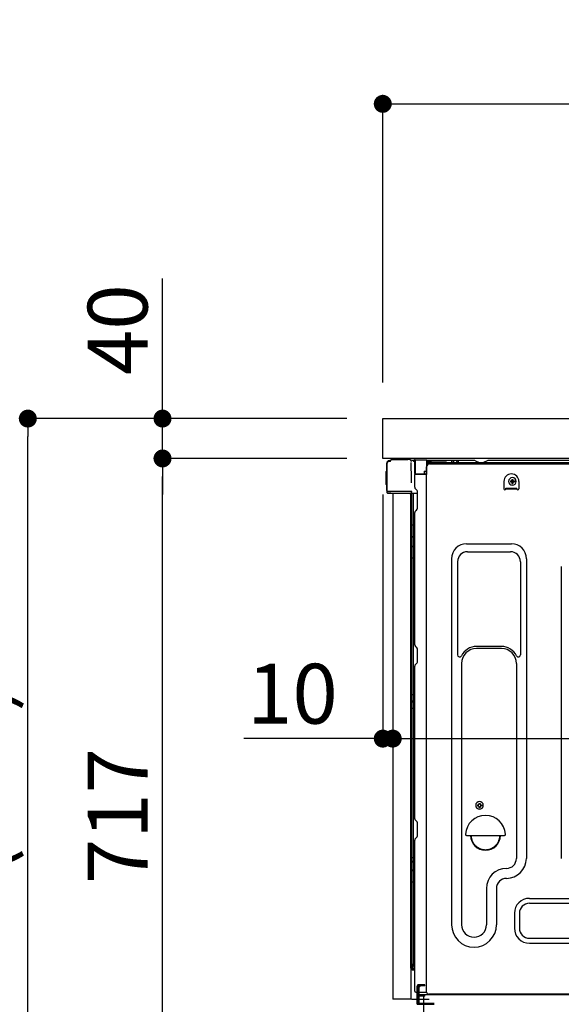
# Model space of a CAD drawing. Extents: x 163 to 26285, y 210 to 8610.
# Drawn here: x 6431 to 6974, y 2308 to 3295 of the extents above; entities that cross this region are included whole.
import ezdxf

# ---------------------------------------------------------------- set-up
doc = ezdxf.new("R2010")
doc.units = 0
doc.header["$LTSCALE"] = 50
doc.header["$MEASUREMENT"] = 0
for name, pattern in [('CENTERLINE', [30, 24, -1.5, 3, -1.5]), ('HIDDEN', [0.375, 0.25, -0.125]), ('HIDDENNEW0', [4.5, 3, -1.5]), ('PHANTOM', [2.5, 1.25, -0.25, 0.25, -0.25, 0.25, -0.25])]:
    doc.linetypes.add(name, pattern=pattern)
doc.layers.get('0').update_dxf_attribs({"linetype": 'CONTINUOUS'})
for name, color, linetype in [('121-キャビネット（中）', 253, 'HIDDEN'), ('126-甲板', 2, 'CONTINUOUS'), ('150-機器', 8, 'CONTINUOUS'), ('166-寸法B', 11, 'CONTINUOUS')]:
    doc.layers.add(name, color=color, linetype=linetype)
doc.styles.add('KH001', font='txt')
doc.dimstyles.new('KH1xx030', dxfattribs={"dimscale": 30, "dimtxt": 2, "dimasz": 0.6, "dimexe": 0.3, "dimexo": 1.2, "dimgap": 0.5, "dimtad": 3, "dimdec": 1, "dimdsep": 46, "dimlunit": 6, "dimtxsty": 'KH001', "dimblk": 'DOT', "dimcen": 1, "dimdle": 1, "dimclrd": 256, "dimclre": 256, "dimclrt": 256, "dimadec": 0, "dimazin": 0, "dimtfac": 1, "dimtdec": 1, "dimtix": 1, "dimtmove": 2, "dimatfit": 3, "dimldrblk": 'CLOSEDBLANK', "dimfxl": 1, "dimtolj": 1, "dimtzin": 0, "dimlwd": -1, "dimlwe": -1, "dimarcsym": 0})

# ---------------------------------------------------------------- blocks, each defined once
blk = doc.blocks.new('_Dot')
at = {"color": 0, "linetype": 'ByBlock', "lineweight": -2}
blk.add_line((-0.5, 0), (-1, 0), dxfattribs=at)
at = {"color": 0, "linetype": 'ByBlock', "const_width": 0.5}
blk.add_lwpolyline([(-0.25, 0, 1), (0.25, 0, 1)], format="xyb", close=True, dxfattribs=at)
blk = doc.blocks.new('*D237')
at = {"layer": '166-寸法B', "linetype": 'ByBlock', "transparency": 16777216}
for p, q in [((6795.03, 2819.11), (6795.03, 2565.31)), ((6805.03, 2819.11), (6805.03, 2565.31)), ((6795.03, 2574.31), (6655.81, 2574.31)), ((6777.03, 2574.31), (6759.03, 2574.31)), ((6795.03, 2574.31), (6805.03, 2574.31)), ((6823.03, 2574.31), (6841.03, 2574.31))]:
    blk.add_line(p, q, dxfattribs=at)
at = {"layer": '166-寸法B', "transparency": 16777216, "xscale": 18, "yscale": 18, "zscale": 18}
blk.add_blockref('_Dot', (6795.03, 2574.31), dxfattribs=at)
at = {"layer": '166-寸法B', "transparency": 16777216, "xscale": 18, "yscale": 18, "zscale": 18, "rotation": 180}
blk.add_blockref('_Dot', (6805.03, 2574.31), dxfattribs=at)
at = {"layer": '166-寸法B', "transparency": 16777216, "insert": (6704.47, 2619.31), "char_height": 60, "attachment_point": 5, "style": 'KH001'}
blk.add_mtext('\\A1;10', dxfattribs=at)
blk = doc.blocks.new('_ClosedBlank')
at = {"color": 0, "linetype": 'ByBlock', "lineweight": -2}
for p, q in [((-1, 0.167), (0, 0)), ((-1, 0.167), (-1, -0.167)), ((0, 0), (-1, -0.167))]:
    blk.add_line(p, q, dxfattribs=at)
blk = doc.blocks.new('*D238')
at = {"layer": '166-寸法B', "transparency": 16777216}
for p, q in [((6574.25, 2895.11), (6574.25, 3035.45)), ((6574.25, 2913.11), (6574.25, 2931.11)), ((6759.03, 2895.11), (6565.25, 2895.11)), ((6574.25, 2855.11), (6574.25, 2895.11)), ((6759.03, 2855.11), (6565.25, 2855.11)), ((6574.25, 2837.11), (6574.25, 2819.11))]:
    blk.add_line(p, q, dxfattribs=at)
at = {"layer": '166-寸法B', "transparency": 16777216, "xscale": 18, "yscale": 18, "zscale": 18}
for p, rotation in [((6574.25, 2895.11), 270), ((6574.25, 2855.11), 90)]:
    blk.add_blockref('_Dot', p, dxfattribs=dict(at, rotation=rotation))
at = {"layer": '166-寸法B', "transparency": 16777216, "insert": (6529.25, 2984.21), "char_height": 60, "attachment_point": 5, "rotation": 90, "style": 'KH001'}
blk.add_mtext('\\A1;40', dxfattribs=at)
blk = doc.blocks.new('*D239')
at = {"layer": '166-寸法B', "transparency": 16777216}
for p, q in [((6795.03, 2931.11), (6795.03, 3219.57)), ((7595.03, 2931.11), (7595.03, 3219.57)), ((6813.03, 3210.57), (7577.03, 3210.57))]:
    blk.add_line(p, q, dxfattribs=at)
at = {"layer": '166-寸法B', "transparency": 16777216, "xscale": 18, "yscale": 18, "zscale": 18, "rotation": 180}
blk.add_blockref('_Dot', (6795.03, 3210.57), dxfattribs=at)
at = {"layer": '166-寸法B', "transparency": 16777216, "xscale": 18, "yscale": 18, "zscale": 18}
blk.add_blockref('_Dot', (7595.03, 3210.57), dxfattribs=at)
at = {"layer": '166-寸法B', "transparency": 16777216, "insert": (7195.03, 3255.57), "char_height": 60, "attachment_point": 5, "style": 'KH001'}
blk.add_mtext('\\A1;800', dxfattribs=at)
blk = doc.blocks.new('*D240')
at = {"layer": '166-寸法B', "transparency": 16777216}
for p, q in [((7445.03, 2814.11), (7445.03, 2565.31)), ((6805.03, 2783.11), (6805.03, 2565.31)), ((6823.03, 2574.31), (7427.03, 2574.31))]:
    blk.add_line(p, q, dxfattribs=at)
at = {"layer": '166-寸法B', "transparency": 16777216, "xscale": 18, "yscale": 18, "zscale": 18, "rotation": 180}
blk.add_blockref('_Dot', (6805.03, 2574.31), dxfattribs=at)
at = {"layer": '166-寸法B', "transparency": 16777216, "xscale": 18, "yscale": 18, "zscale": 18}
blk.add_blockref('_Dot', (7445.03, 2574.31), dxfattribs=at)
at = {"layer": '166-寸法B', "transparency": 16777216, "insert": (7125.03, 2619.31), "char_height": 60, "attachment_point": 5, "style": 'KH001'}
blk.add_mtext('\\A1;640', dxfattribs=at)
blk = doc.blocks.new('*D244')
at = {"layer": '166-寸法B', "transparency": 16777216}
for p, q in [((6759.03, 2855.11), (6565.25, 2855.11)), ((6574.25, 2156.12), (6574.25, 2837.11)), ((6769.03, 2138.12), (6565.25, 2138.12))]:
    blk.add_line(p, q, dxfattribs=at)
at = {"layer": '166-寸法B', "transparency": 16777216, "xscale": 18, "yscale": 18, "zscale": 18}
for p, rotation in [((6574.25, 2855.11), 90), ((6574.25, 2138.12), 270)]:
    blk.add_blockref('_Dot', p, dxfattribs=dict(at, rotation=rotation))
at = {"layer": '166-寸法B', "transparency": 16777216, "insert": (6529.25, 2496.62), "char_height": 60, "attachment_point": 5, "rotation": 90, "style": 'KH001'}
blk.add_mtext('\\A1;717', dxfattribs=at)
blk = doc.blocks.new('*D245')
at = {"layer": '166-寸法B', "transparency": 16777216}
for p, q in [((6759.03, 2895.11), (6430.25, 2895.11)), ((6439.25, 2053.11), (6439.25, 2877.11)), ((6759.55, 2035.11), (6430.25, 2035.11))]:
    blk.add_line(p, q, dxfattribs=at)
at = {"layer": '166-寸法B', "transparency": 16777216, "xscale": 18, "yscale": 18, "zscale": 18}
for p, rotation in [((6439.25, 2895.11), 90), ((6439.25, 2035.11), 270)]:
    blk.add_blockref('_Dot', p, dxfattribs=dict(at, rotation=rotation))
at = {"layer": '166-寸法B', "transparency": 16777216, "insert": (6389.24, 2465.11), "char_height": 60, "attachment_point": 5, "rotation": 90, "style": 'KH001'}
blk.add_mtext('\\A1;860(910)', dxfattribs=at)

msp = doc.modelspace()

# ---------------------------------------------------------------- linework, layer by layer
at = {"layer": '121-キャビネット（中）', "linetype": 'Continuous', "ltscale": 2}
msp.add_line((7429.03, 2855.11), (6830.03, 2855.11), dxfattribs=at)
at = {"layer": '126-甲板'}
msp.add_lwpolyline([(6795.03, 2895.11), (7595.03, 2895.11), (7595.03, 2855.11), (6795.03, 2855.11)], close=True, dxfattribs=at)
at = {"layer": '150-機器', "color": 13, "linetype": 'Continuous'}
for p, q in [((6801.35, 2852.31), (6801.37, 2852.33)), ((6801.37, 2852.33), (6802.68, 2852.36)), ((6801.45, 2852.96), (6802.95, 2852.96)), ((6801.45, 2852.31), (6802.45, 2852.31)), ((6802.95, 2852.81), (6802.95, 2853.51)), ((6802.95, 2852.81), (6802.95, 2853.44)), ((6803.55, 2854.11), (6820.28, 2854.11)), ((6822.23, 2853.91), (6822.16, 2853.93)), ((6822.23, 2853.92), (6822.23, 2853.91)), ((6823.38, 2852.48), (6823.39, 2851.98)), ((6826.13, 2853.13), (6826.13, 2853.34)), ((6826.62, 2853.34), (6826.13, 2853.34)), ((6826.62, 2853.13), (6826.13, 2853.13)), ((6826.63, 2853.73), (6826.62, 2853.66)), ((6826.62, 2853.66), (6826.62, 2853.59)), ((6826.62, 2853.59), (6826.62, 2853.51)), ((6826.62, 2853.51), (6826.62, 2853.43)), ((6826.62, 2853.43), (6826.62, 2853.34)), ((6826.62, 2853.34), (6826.62, 2853.13)), ((6827.03, 2853.34), (6826.62, 2853.34)), ((6826.62, 2853.34), (6826.62, 2853.34)), ((6826.63, 2853.84), (6827.53, 2853.83)), ((6826.63, 2853.84), (6826.63, 2853.83)), ((6826.63, 2853.83), (6826.63, 2853.81)), ((6826.63, 2853.81), (6826.63, 2853.78)), ((6826.63, 2853.78), (6826.63, 2853.73)), ((6826.97, 2852.31), (6826.96, 2852.25)), ((6826.98, 2852.37), (6826.97, 2852.31)), ((6827, 2852.45), (6826.98, 2852.37)), ((6827.01, 2852.53), (6827, 2852.45)), ((6827.03, 2852.62), (6827.01, 2852.53)), ((6827.03, 2839.99), (6827.03, 2853.33)), ((6827.52, 2853.33), (6827.03, 2853.33)), ((6827.53, 2853.71), (6827.52, 2853.65)), ((6827.52, 2853.65), (6827.52, 2853.58)), ((6827.52, 2853.58), (6827.52, 2853.5)), ((6827.52, 2853.5), (6827.52, 2853.41)), ((6827.52, 2853.41), (6827.52, 2853.33)), ((6839.32, 2853.12), (6827.52, 2853.33)), ((6827.52, 2853.33), (6827.52, 2839.99)), ((6827.52, 2853.33), (6827.52, 2853.33)), ((6827.53, 2853.83), (6839.33, 2853.62)), ((6827.53, 2853.83), (6827.53, 2853.82)), ((6827.53, 2853.82), (6827.53, 2853.8)), ((6827.53, 2853.8), (6827.53, 2853.76)), ((6827.53, 2853.76), (6827.53, 2853.71)), ((6839.33, 2853.5), (6839.32, 2853.44)), ((6839.32, 2853.44), (6839.32, 2853.37)), ((6839.32, 2853.37), (6839.32, 2853.29)), ((6839.32, 2853.29), (6839.32, 2853.21)), ((6839.32, 2853.21), (6839.32, 2853.12)), ((6839.32, 2852.1), (6839.32, 2853.12)), ((6839.32, 2853.12), (6839.83, 2853.12)), ((6839.32, 2853.12), (6839.32, 2853.12)), ((6839.33, 2853.62), (6839.33, 2853.61)), ((6839.33, 2853.61), (6839.33, 2853.59)), ((6839.33, 2853.59), (6839.33, 2853.55)), ((6839.33, 2853.55), (6839.33, 2853.5)), ((6839.83, 2853.12), (6839.83, 2852.11)), ((6840.33, 2852.61), (6840.33, 2850.11)), ((6886.55, 2853.11), (6840.83, 2853.11)), ((6863.88, 2850.61), (6864.38, 2852.57)), ((6871.38, 2850.62), (6870.88, 2852.57)), ((6888.02, 2852.76), (6891.69, 2850.93)), ((6899.57, 2852.73), (6895.96, 2850.93)), ((6933.33, 2853.11), (6901.18, 2853.11)), ((7377.55, 2853.11), (6933.33, 2853.11)), ((6798.45, 2842.21), (6798.95, 2842.81)), ((6798.95, 2822.86), (6798.95, 2850.46)), ((6798.95, 2842.81), (6798.95, 2842.81)), ((6799.45, 2822.61), (6799.45, 2850.31)), ((6823.7, 2833.95), (6823.4, 2850.94)), ((6826.96, 2852.2), (6826.95, 2852.17)), ((6826.95, 2852.17), (6826.95, 2852.15)), ((6827.03, 2852.14), (6826.95, 2852.15)), ((6826.95, 2852.15), (6826.95, 2852.15)), ((6826.96, 2852.25), (6826.96, 2852.2)), ((6839.32, 2852.1), (6838.73, 2852.09)), ((6838.73, 2852.09), (6838.73, 2839.3)), ((6838.99, 2320.11), (6838.99, 2846.61)), ((6839.83, 2852.11), (6839.32, 2852.1)), ((7403.03, 2850.61), (6840.83, 2850.61)), ((7403.03, 2849.61), (6840.83, 2849.61)), ((6841.99, 2849.61), (7349.88, 2849.61)), ((6871.38, 2850.62), (6863.88, 2850.62)), ((6894.62, 2850.61), (6893.03, 2850.61)), ((6798.45, 2829.11), (6798.45, 2842.21)), ((6823.76, 2830.86), (6823.7, 2833.95)), ((6827.52, 2839.99), (6827.03, 2839.99)), ((6827.03, 2826.32), (6827.03, 2839.02)), ((6827.52, 2839.91), (6827.51, 2839.82)), ((6827.51, 2839.82), (6827.51, 2839.74)), ((6827.51, 2839.74), (6827.51, 2839.67)), ((6827.51, 2839.67), (6827.51, 2839.61)), ((6827.51, 2839.61), (6827.51, 2839.56)), ((6827.51, 2839.56), (6827.51, 2839.52)), ((6827.51, 2839.52), (6827.52, 2839.5)), ((6827.52, 2839.99), (6836.63, 2839.83)), ((6827.52, 2839.99), (6827.52, 2839.91)), ((6827.52, 2839.5), (6827.52, 2839.49)), ((6838.73, 2839.3), (6827.52, 2839.49)), ((6827.53, 2839.52), (6829.03, 2839.52)), ((6829.03, 2839.52), (6838.55, 2839.04)), ((6836.63, 2842.31), (6838.73, 2842.31)), ((6836.63, 2842.31), (6836.63, 2839.83)), ((6836.63, 2839.33), (6836.63, 2839.83)), ((6922.95, 2832.63), (6922.95, 2831.61)), ((6922.95, 2832.63), (6923.8, 2832.63)), ((6924.48, 2834.16), (6925.5, 2834.16)), ((6924.48, 2834.16), (6924.48, 2833.31)), ((6925.5, 2834.16), (6925.5, 2833.31)), ((6926.18, 2832.63), (6927.03, 2832.63)), ((6927.03, 2832.63), (6927.03, 2831.61)), ((6798.95, 2828.51), (6798.45, 2829.11)), ((6827.76, 2824.76), (6828.99, 2823.77)), ((6916.49, 2832.11), (6916.49, 2824.61)), ((6918.49, 2825.21), (6929.49, 2825.21)), ((6918.49, 2824.61), (6918.49, 2825.21)), ((6918.49, 2824.61), (6929.49, 2824.61)), ((6922.95, 2831.61), (6923.8, 2831.61)), ((6924.48, 2830.93), (6924.48, 2830.08)), ((6924.48, 2830.08), (6925.5, 2830.08)), ((6925.5, 2830.93), (6925.5, 2830.08)), ((6926.18, 2831.61), (6927.03, 2831.61)), ((6929.49, 2824.61), (6929.49, 2825.21)), ((6931.49, 2832.11), (6931.49, 2824.61)), ((6799.45, 2822.61), (6799.45, 2822.11)), ((6799.46, 2822.12), (6799.45, 2822.11)), ((6799.45, 2822.11), (6799.45, 2822.11)), ((6799.45, 2821.81), (6799.45, 2822.11)), ((6799.46, 2822.11), (6799.45, 2822.11)), ((6799.45, 2820.71), (6799.45, 2821.81)), ((6799.49, 2822.12), (6799.46, 2822.11)), ((6799.49, 2822.12), (6799.46, 2822.12)), ((6799.53, 2822.12), (6799.49, 2822.12)), ((6799.53, 2822.12), (6799.49, 2822.12)), ((6799.59, 2822.13), (6799.53, 2822.12)), ((6799.59, 2822.13), (6799.53, 2822.12)), ((6799.67, 2822.13), (6799.59, 2822.13)), ((6799.67, 2822.13), (6799.59, 2822.13)), ((6799.75, 2822.13), (6799.67, 2822.13)), ((6799.75, 2822.13), (6799.67, 2822.13)), ((6799.85, 2822.14), (6799.75, 2822.13)), ((6799.85, 2822.13), (6799.75, 2822.13)), ((6799.95, 2822.14), (6799.85, 2822.13)), ((6799.95, 2822.14), (6799.85, 2822.14)), ((6800.05, 2822.14), (6799.95, 2822.14)), ((6800.05, 2822.14), (6799.95, 2822.14)), ((6802.95, 2822.14), (6800.05, 2822.14)), ((6800.05, 2822.14), (6802.95, 2822.14)), ((6822.31, 2820.11), (6800.05, 2820.11)), ((6822.41, 2822.13), (6802.95, 2822.13)), ((6805.03, 2820.12), (6805.03, 2313.12)), ((6823.91, 2822.13), (6822.41, 2822.13)), ((6823.5, 2820.12), (6822.47, 2820.12)), ((6823, 2820.29), (6823, 2820.28)), ((6823.03, 2344.33), (6823.03, 2820.12)), ((6823.06, 2820.31), (6823.06, 2820.31)), ((6824, 2820.12), (6823.5, 2820.12)), ((6823.86, 2822.13), (6823.8, 2821.5)), ((6823.84, 2821.92), (6823.8, 2821.5)), ((6823.86, 2822.13), (6823.84, 2821.92)), ((6823.91, 2822.13), (6823.9, 2822.58)), ((6825, 2820.12), (6824, 2820.12)), ((6824, 2820.12), (6824, 2820.12)), ((6824.03, 2815.92), (6824.03, 2820.12)), ((6824.03, 2815.69), (6824.03, 2815.92)), ((6824.03, 2812.76), (6824.03, 2815.69)), ((6824.9, 2820.12), (6824.9, 2820.11)), ((6829.73, 2820.12), (6825, 2820.12)), ((6825.5, 2820.12), (6825.5, 2788.47)), ((6829.73, 2822.02), (6829.73, 2822.21)), ((6829.73, 2804.82), (6829.73, 2822.02)), ((6829.73, 2821.02), (6829.73, 2821.52)), ((6824.03, 2343.82), (6824.03, 2812.76)), ((6827.76, 2802.47), (6828.99, 2803.46)), ((6827.03, 2668.36), (6827.03, 2800.91)), ((6824.03, 2788.5), (6824.05, 2788.49)), ((6824.05, 2788.49), (6824.12, 2788.49)), ((6824.12, 2788.49), (6824.23, 2788.48)), ((6824.23, 2788.48), (6824.38, 2788.48)), ((6824.38, 2788.48), (6824.56, 2788.48)), ((6824.56, 2788.48), (6824.78, 2788.47)), ((6824.78, 2788.47), (6825.01, 2788.47)), ((6825.01, 2788.47), (6825.27, 2788.47)), ((6825.27, 2788.47), (6825.5, 2788.47)), ((6825.5, 2788.47), (6825.5, 2776.57)), ((6827.03, 2788.47), (6825.5, 2788.47)), ((6824.03, 2777.18), (6824.05, 2777.07)), ((6824.05, 2777.07), (6824.12, 2776.97)), ((6824.12, 2776.97), (6824.23, 2776.88)), ((6824.23, 2776.88), (6824.38, 2776.79)), ((6824.38, 2776.79), (6824.56, 2776.72)), ((6824.56, 2776.72), (6824.78, 2776.65)), ((6824.78, 2776.65), (6825.01, 2776.61)), ((6825.01, 2776.61), (6825.27, 2776.58)), ((6825.27, 2776.58), (6825.5, 2776.57)), ((6827.03, 2776.56), (6825.5, 2776.57)), ((6825.5, 2776.57), (6825.5, 2766.87)), ((6824.03, 2767.48), (6824.05, 2767.37)), ((6824.05, 2767.37), (6824.12, 2767.27)), ((6824.12, 2767.27), (6824.23, 2767.17)), ((6824.23, 2767.17), (6824.38, 2767.09)), ((6824.38, 2767.09), (6824.56, 2767.01)), ((6824.56, 2767.01), (6824.78, 2766.95)), ((6824.78, 2766.95), (6825.01, 2766.91)), ((6825.01, 2766.91), (6825.27, 2766.88)), ((6825.27, 2766.88), (6825.5, 2766.87)), ((6827.03, 2766.86), (6825.5, 2766.87)), ((6825.5, 2766.87), (6825.5, 2755.54)), ((6878.99, 2769.67), (6923.99, 2769.67)), ((6824.03, 2755.57), (6824.05, 2755.56)), ((6824.05, 2755.56), (6824.12, 2755.56)), ((6824.12, 2755.56), (6824.23, 2755.55)), ((6824.23, 2755.55), (6824.38, 2755.55)), ((6824.38, 2755.55), (6824.56, 2755.55)), ((6824.56, 2755.55), (6824.78, 2755.54)), ((6824.78, 2755.54), (6825.01, 2755.54)), ((6825.01, 2755.54), (6825.27, 2755.54)), ((6825.27, 2755.54), (6825.5, 2755.54)), ((6827.03, 2755.54), (6825.5, 2755.54)), ((6825.5, 2755.54), (6825.5, 2618.65)), ((6863.99, 2754.67), (6863.99, 2387.71)), ((6879.99, 2761.67), (6922.99, 2761.67)), ((6938.99, 2754.67), (6938.99, 2454.21)), ((6869.99, 2751.67), (6869.99, 2658.16)), ((6932.99, 2751.67), (6932.99, 2658.16)), ((6973.99, 2746.67), (6973.99, 2454.21)), ((6827.76, 2666.81), (6828.99, 2665.81)), ((6913.99, 2666.67), (6888.99, 2666.67)), ((6829.73, 2651.06), (6829.73, 2664.26)), ((6913.99, 2664.67), (6888.99, 2664.67)), ((6827.03, 2494.06), (6827.03, 2646.96)), ((6827.76, 2648.51), (6828.99, 2649.51)), ((6873.99, 2649.67), (6873.99, 2387.71)), ((6928.99, 2649.67), (6928.99, 2536.38)), ((6824.03, 2618.68), (6824.05, 2618.67)), ((6824.05, 2618.67), (6824.12, 2618.67)), ((6824.12, 2618.67), (6824.23, 2618.66)), ((6824.23, 2618.66), (6824.38, 2618.66)), ((6824.38, 2618.66), (6824.56, 2618.66)), ((6824.56, 2618.66), (6824.78, 2618.65)), ((6824.78, 2618.65), (6825.01, 2618.65)), ((6825.01, 2618.65), (6825.27, 2618.65)), ((6825.27, 2618.65), (6825.5, 2618.65)), ((6827.03, 2618.65), (6825.5, 2618.65)), ((6825.5, 2618.65), (6825.5, 2611.97)), ((6824.03, 2611.67), (6824.03, 2612.59)), ((6824.03, 2612.59), (6824.05, 2612.49)), ((6824.03, 2611.67), (6824.05, 2611.56)), ((6824.05, 2612.49), (6824.12, 2612.38)), ((6824.05, 2611.56), (6824.12, 2611.46)), ((6824.12, 2612.38), (6824.23, 2612.28)), ((6824.12, 2611.46), (6824.23, 2611.36)), ((6824.23, 2612.28), (6824.38, 2612.19)), ((6824.23, 2611.36), (6824.38, 2611.27)), ((6824.38, 2612.19), (6824.56, 2612.12)), ((6824.38, 2611.27), (6824.56, 2611.19)), ((6824.56, 2612.12), (6824.78, 2612.05)), ((6824.56, 2611.19), (6824.78, 2611.13)), ((6824.78, 2612.05), (6825.01, 2612.01)), ((6824.78, 2611.13), (6825.01, 2611.08)), ((6825.01, 2612.01), (6825.27, 2611.98)), ((6825.01, 2611.08), (6825.27, 2611.05)), ((6825.27, 2611.98), (6825.5, 2611.97)), ((6825.27, 2611.05), (6825.5, 2611.05)), ((6825.5, 2611.97), (6825.5, 2611.05)), ((6827.03, 2611.96), (6825.5, 2611.97)), ((6827.03, 2611.03), (6825.5, 2611.05)), ((6825.5, 2611.05), (6825.5, 2604.97)), ((6824.03, 2605), (6824.05, 2604.99)), ((6824.05, 2604.99), (6824.12, 2604.99)), ((6824.12, 2604.99), (6824.23, 2604.99)), ((6824.23, 2604.99), (6824.38, 2604.98)), ((6824.38, 2604.98), (6824.56, 2604.98)), ((6824.56, 2604.98), (6824.78, 2604.98)), ((6824.78, 2604.98), (6825.01, 2604.97)), ((6825.01, 2604.97), (6825.27, 2604.97)), ((6825.27, 2604.97), (6825.5, 2604.97)), ((6827.03, 2604.97), (6825.5, 2604.97)), ((6825.5, 2604.97), (6825.5, 2455.06)), ((6928.99, 2537.25), (6928.99, 2454.21)), ((6889.95, 2507.88), (6889.95, 2506.86)), ((6889.95, 2507.88), (6890.8, 2507.88)), ((6889.95, 2506.86), (6890.8, 2506.86)), ((6891.48, 2509.41), (6892.5, 2509.41)), ((6891.48, 2509.41), (6891.48, 2508.56)), ((6892.5, 2509.41), (6892.5, 2508.56)), ((6893.18, 2507.88), (6894.03, 2507.88)), ((6893.18, 2506.86), (6894.03, 2506.86)), ((6894.03, 2507.88), (6894.03, 2506.86)), ((6891.48, 2506.18), (6891.48, 2505.33)), ((6891.48, 2505.33), (6892.5, 2505.33)), ((6892.5, 2506.18), (6892.5, 2505.33)), ((6827.76, 2492.51), (6828.99, 2491.51)), ((6829.73, 2476.76), (6829.73, 2489.96)), ((6879.02, 2477.36), (6916.96, 2477.36)), ((6827.03, 2321.12), (6827.03, 2472.66)), ((6827.76, 2474.21), (6828.99, 2475.21)), ((6824.03, 2455.08), (6824.05, 2455.08)), ((6824.03, 2451.75), (6824.05, 2451.54)), ((6824.05, 2455.08), (6824.12, 2455.07)), ((6824.05, 2451.54), (6824.12, 2451.34)), ((6824.12, 2455.07), (6824.23, 2455.07)), ((6824.12, 2451.34), (6824.23, 2451.15)), ((6824.23, 2455.07), (6824.38, 2455.07)), ((6824.23, 2451.15), (6824.38, 2450.98)), ((6824.38, 2455.07), (6824.56, 2455.06)), ((6824.38, 2450.98), (6824.56, 2450.83)), ((6824.56, 2455.06), (6824.78, 2455.06)), ((6824.56, 2450.83), (6824.78, 2450.71)), ((6824.78, 2455.06), (6825.01, 2455.06)), ((6824.78, 2450.71), (6825.01, 2450.62)), ((6825.01, 2455.06), (6825.27, 2455.06)), ((6825.01, 2450.62), (6825.27, 2450.57)), ((6825.27, 2455.06), (6825.5, 2455.06)), ((6825.27, 2450.57), (6825.5, 2450.55)), ((6825.5, 2455.06), (6825.5, 2450.55)), ((6827.03, 2455.06), (6825.5, 2455.06)), ((6827.03, 2450.53), (6825.5, 2450.55)), ((6825.5, 2450.55), (6825.5, 2442)), ((6824.03, 2443.2), (6824.05, 2442.99)), ((6824.05, 2442.99), (6824.12, 2442.79)), ((6824.12, 2442.79), (6824.23, 2442.6)), ((6824.23, 2442.6), (6824.38, 2442.43)), ((6824.38, 2442.43), (6824.56, 2442.28)), ((6824.56, 2442.28), (6824.78, 2442.16)), ((6824.78, 2442.16), (6825.01, 2442.07)), ((6825.01, 2442.07), (6825.27, 2442.02)), ((6825.27, 2442.02), (6825.5, 2442)), ((6825.5, 2442), (6825.5, 2430.9)), ((6827.03, 2441.98), (6825.5, 2442)), ((6824.03, 2430.93), (6824.05, 2430.92)), ((6824.05, 2430.92), (6824.12, 2430.91)), ((6824.12, 2430.91), (6824.23, 2430.91)), ((6824.23, 2430.91), (6824.38, 2430.91)), ((6824.38, 2430.91), (6824.56, 2430.9)), ((6824.56, 2430.9), (6824.78, 2430.9)), ((6824.78, 2430.9), (6825.01, 2430.9)), ((6825.01, 2430.9), (6825.27, 2430.9)), ((6825.27, 2430.9), (6825.5, 2430.89)), ((6827.03, 2430.89), (6825.5, 2430.9)), ((6825.5, 2430.9), (6825.5, 2348.08)), ((6898.99, 2424.21), (6898.99, 2387.71)), ((6908.99, 2424.21), (6908.99, 2387.71)), ((6941.99, 2414.21), (7331.19, 2414.21)), ((6941.99, 2409.21), (7331.19, 2409.21)), ((6926.99, 2399.21), (6926.99, 2384.21)), ((6931.99, 2399.21), (6931.99, 2384.21)), ((6941.99, 2374.21), (7331.19, 2374.21)), ((6941.99, 2369.21), (7331.19, 2369.21)), ((6823.52, 2343.83), (6825.63, 2343.8)), ((6824.03, 2348.11), (6824.03, 2347.62)), ((6824.03, 2348.11), (6824.05, 2348.1)), ((6824.03, 2343.82), (6824.03, 2343.82)), ((6824.05, 2348.1), (6824.12, 2348.1)), ((6824.12, 2348.1), (6824.23, 2348.09)), ((6824.23, 2348.09), (6824.38, 2348.09)), ((6824.38, 2348.09), (6824.56, 2348.08)), ((6824.56, 2348.08), (6824.78, 2348.08)), ((6824.78, 2348.08), (6825.01, 2348.08)), ((6825.01, 2348.08), (6825.27, 2348.08)), ((6825.27, 2348.08), (6825.5, 2348.08)), ((6825.5, 2347.73), (6825.49, 2347.39)), ((6825.49, 2347.39), (6825.49, 2347.08)), ((6825.49, 2347.08), (6825.49, 2346.8)), ((6825.49, 2346.8), (6825.49, 2346.56)), ((6825.49, 2346.56), (6825.49, 2346.36)), ((6825.49, 2346.36), (6825.49, 2346.22)), ((6825.49, 2346.22), (6825.5, 2346.14)), ((6825.5, 2348.08), (6827.03, 2348.05)), ((6825.5, 2348.08), (6825.5, 2347.73)), ((6825.5, 2346.14), (6825.5, 2346.12)), ((6827.03, 2346.09), (6825.5, 2346.12)), ((6827.03, 2342.29), (6825.5, 2342.32)), ((6825.63, 2343.79), (6825.63, 2346.11)), ((6825.63, 2343.79), (6825.65, 2343.61)), ((6825.65, 2343.61), (6825.72, 2343.45)), ((6825.72, 2343.45), (6825.83, 2343.29)), ((6825.83, 2343.29), (6825.98, 2343.15)), ((6825.98, 2343.15), (6826.16, 2343.02)), ((6826.16, 2343.02), (6826.38, 2342.92)), ((6826.38, 2342.92), (6826.61, 2342.85)), ((6826.61, 2342.85), (6826.87, 2342.8)), ((6826.87, 2342.8), (6827.03, 2342.79)), ((6828.03, 2320.12), (6838.53, 2320.12)), ((6829.53, 2308.12), (6829.53, 2320.12)), ((6830.53, 2308.12), (6830.53, 2320.12)), ((6831.53, 2308.12), (6831.53, 2320.12)), ((6829.53, 2310.12), (6830.53, 2310.12)), ((6837.03, 2317.12), (6831.53, 2317.12)), ((6831.53, 2309.12), (6831.53, 2316.62)), ((6837.03, 2316.12), (6831.53, 2316.12)), ((6837.03, 2317.62), (6832.53, 2317.62)), ((6836.03, 2281.92), (6836.03, 2316.62)), ((7371.03, 2317.62), (6837.03, 2317.62)), ((6837.03, 2316.12), (6837.03, 2317.12)), ((7373.15, 2318.11), (6840.99, 2318.11)), ((6829.53, 2308.12), (6831.53, 2308.12)), ((6831.03, 2308.12), (6846.53, 2308.12)), ((6831.53, 2309.12), (6846.53, 2309.12)), ((6832.53, 2308.12), (6836.03, 2308.12))]:
    msp.add_line(p, q, dxfattribs=at)
at = {"layer": '150-機器', "color": 13, "linetype": 'HIDDENNEW0'}
for p, q in [((6840.83, 2852.81), (6858.91, 2852.81)), ((6840.86, 2852.41), (6843.33, 2852.81)), ((6840.91, 2852.12), (6843.37, 2852.51)), ((6843.33, 2852.81), (6843.37, 2852.51)), ((6843.37, 2852.51), (6843.37, 2850.01)), ((6865.88, 2851.96), (6865.38, 2852.86)), ((6869.88, 2852.86), (6869.37, 2851.96)), ((6840.91, 2849.62), (6843.37, 2850.01)), ((6831.53, 2326.12), (6829.53, 2326.12)), ((6829.53, 2320.12), (6829.53, 2326.12)), ((6829.82, 2324.91), (6832.23, 2327.32)), ((6830.53, 2324.2), (6832.94, 2326.62)), ((6830.53, 2320.12), (6830.53, 2326.12)), ((6837.03, 2327.62), (6831.03, 2327.62)), ((6837.03, 2326.62), (6831.03, 2326.62)), ((6831.53, 2325.2), (6831.53, 2326.12)), ((6831.53, 2320.12), (6831.53, 2325.2)), ((6837.03, 2326.62), (6837.03, 2327.62)), ((6829.53, 2315.12), (6830.53, 2315.12)), ((6831.53, 2317.12), (6831.03, 2317.12)), ((6831.53, 2316.12), (6831.03, 2316.12)), ((6831.03, 2309.12), (6831.53, 2309.12))]:
    msp.add_line(p, q, dxfattribs=at)
at = {"layer": '150-機器', "color": 13, "linetype": 'PHANTOM'}
for p, q in [((6823.03, 2343.82), (6823.03, 2313.12)), ((6823.03, 2313.12), (6805.03, 2313.12))]:
    msp.add_line(p, q, dxfattribs=at)
at = {"layer": '150-機器', "color": 13, "linetype": 'CENTERLINE'}
for p, q in [((6823.69, 2313.12), (6838.09, 2313.12)), ((6834.39, 2313.12), (6841.59, 2313.12))]:
    msp.add_line(p, q, dxfattribs=at)
at = {"layer": '150-機器', "color": 13, "linetype": 'Continuous'}
for centre, radius, start, end in [((6801.45, 2850.46), 2.5, 90, 180), ((6801.45, 2850.31), 2, 90.00496, 179.47694), ((6802.45, 2852.81), 0.5, 269.98066, 321.69185), ((6802.45, 2852.81), 0.5, 321.68748, 351.93839), ((6803.55, 2853.51), 0.6, 90.93985, 179.98488), ((6802.27, 2852.84), 0.686, 351.91798, 359.62759), ((6803.57, 2853.51), 0.601, 91.81337, 92.76785), ((6820.28, 2844.11), 10, 79.18649, 89.99742), ((6821.88, 2852.46), 1.5, 1.00275, 79.18541), ((6822.33, 2854.3), 0.398, 256.23484, 262.03704), ((6820.34, 2844.11), 10, 48.01455, 78.22606), ((6826.63, 2853.34), 0.5, 89.00021, 180.00021), ((6827.13, 2853.13), 1, 179.99041, 259.99041), ((6827.12, 2853.13), 0.5, 180.005, 259.48681), ((6827.53, 2853.33), 0.5, 89.00021, 180.00021), ((6839.33, 2853.12), 0.5, 359.99133, 88.99133), ((6840.83, 2852.61), 0.5, 90, 180), ((6867.63, 2843.11), 10, 71.03442, 108.96558), ((6886.55, 2849.81), 3.3, 63.43628, 90.00134), ((6901.18, 2849.51), 3.6, 89.99766, 116.56271), ((6801.45, 2850.27), 2, 178.49076, 179.01851), ((6841.99, 2846.61), 3, 90, 180), ((6840.83, 2850.11), 0.5, 90, 270), ((6893.03, 2853.61), 3, 243.44744, 270.01249), ((6894.62, 2853.61), 3, 269.98369, 296.54874), ((6827.53, 2839.99), 0.5, 180.01426, 269.01426), ((6827.53, 2839.02), 0.5, 90, 180), ((6838.53, 2838.54), 0.5, 359.9938, 86.9938), ((6923.99, 2832.11), 7.5, 0, 180), ((6924.99, 2832.12), 3.82, 0, 180), ((6923.8, 2833.31), 0.68, 270.00002, 360), ((6926.18, 2833.31), 0.68, 179.99997, 270), ((6800.25, 2822.86), 1.3, 179.99768, 232.01782), ((6829.03, 2826.32), 2, 180.00541, 230.83174), ((6827.73, 2822.21), 2, 0.00541, 50.83174), ((6917.49, 2824.61), 1, 180, 0), ((6924.99, 2832.12), 3.82, 180, 0), ((6923.8, 2830.93), 0.68, 360, 89.99998), ((6926.18, 2830.93), 0.68, 89.99998, 179.99996), ((6930.49, 2824.61), 1, 180, 0), ((6800.05, 2820.71), 0.6, 180, 270), ((6822.31, 2821.61), 1.5, 270.00222, 297.57272), ((6822.31, 2821.62), 1.5, 297.60287, 355.19254), ((6827.73, 2805.02), 2, 309.16826, 359.99459), ((6829.03, 2800.91), 2, 129.16826, 179.99459), ((6878.99, 2754.67), 15, 90, 180), ((6923.99, 2754.67), 15, 0, 90), ((6879.99, 2751.67), 10, 90, 180), ((6922.99, 2751.67), 10, 0, 90), ((6829.03, 2668.36), 2, 180.00541, 230.83174), ((6827.73, 2664.26), 2, 0.00541, 50.83174), ((6888.99, 2649.67), 17, 89.99938, 153.47403), ((6913.99, 2649.67), 17, 26.52597, 90.00062), ((6871.99, 2658.16), 2, 180.00025, 333.4749), ((6888.99, 2649.67), 15, 90, 180), ((6913.99, 2649.67), 15, 0, 90), ((6930.99, 2658.16), 2, 206.5251, 359.99975), ((6829.03, 2646.96), 2, 129.16826, 179.99459), ((6827.73, 2651.06), 2, 309.16826, 359.99459), ((6891.99, 2507.37), 3.82, 0, 180), ((6891.99, 2507.37), 3.82, 180, 0), ((6890.8, 2508.56), 0.68, 270.00002, 360), ((6890.8, 2506.18), 0.68, 360, 89.99998), ((6893.18, 2508.56), 0.68, 179.99997, 270), ((6893.18, 2506.18), 0.68, 89.99998, 179.99996), ((6897.99, 2477.36), 20, 3.01696, 176.98304), ((6829.03, 2494.06), 2, 180.00541, 230.83174), ((6827.73, 2489.96), 2, 0.00541, 50.83174), ((6879.02, 2478.36), 1, 176.99466, 270.01162), ((6897.99, 2477.36), 15, 180, 0), ((6916.96, 2478.36), 1, 269.98838, 3.00534), ((6829.03, 2472.66), 2, 129.16826, 179.99459), ((6827.73, 2476.76), 2, 309.16826, 359.99459), ((6918.99, 2454.21), 20, 270, 360), ((6918.99, 2454.21), 10, 270, 360), ((6918.99, 2424.21), 20, 90, 180), ((6918.99, 2424.21), 10, 90, 180), ((6941.99, 2399.21), 15, 90, 180), ((6941.99, 2399.21), 10, 90, 180), ((6886.49, 2387.71), 22.5, 180, 0), ((6886.49, 2387.71), 12.5, 180, 0), ((6941.99, 2384.21), 15, 180, 270), ((6941.99, 2384.21), 10, 180, 270), ((6823.53, 2344.33), 0.5, 179.99133, 268.99133), ((6825.53, 2347.62), 1.5, 180.00675, 269.00675), ((6825.53, 2343.82), 1.5, 180.00675, 269.00675), ((6827.13, 2343.79), 1.5, 180.00502, 266.18247), ((6828.03, 2321.12), 1, 180, 270), ((6838.53, 2320.62), 0.5, 270, 360), ((6840.99, 2320.11), 2, 180, 270), ((6832.53, 2316.62), 1, 90, 180), ((6837.03, 2316.62), 1, 90, 180), ((6853.73, 2303.11), 15, 75.16532, 90.00043), ((6894.46, 2303.3), 15, 99.02201, 107.38948), ((6832.53, 2309.12), 1, 180, 270)]:
    msp.add_arc(centre, radius, start, end, dxfattribs=at)
at = {"layer": '150-機器', "color": 13, "linetype": 'HIDDENNEW0'}
for centre, radius, start, end in [((6840.83, 2852.61), 0.5, 180, 279.14784), ((6840.83, 2852.61), 0.2, 90, 279.14784), ((6867.63, 2852.93), 2, 209.12449, 330.87518), ((6897.99, 2477.36), 14.4, 180, 0), ((6831.03, 2326.12), 1.5, 90.00058, 180.00029), ((6830.53, 2324.2), 1, 135.00015, 180.00038), ((6831.03, 2326.12), 0.5, 90.00057, 180.00029), ((6832.94, 2326.62), 1, 90.00028, 135.00015), ((6831.03, 2315.62), 1.5, 90, 180.00029), ((6831.03, 2309.62), 1.5, 180.00029, 270), ((6831.03, 2315.62), 0.5, 90.00057, 180.00029), ((6831.03, 2309.62), 0.5, 180.00029, 270)]:
    msp.add_arc(centre, radius, start, end, dxfattribs=at)
at = {"layer": '150-機器', "color": 13}
for p in [(6924.99, 2832.12), (6831.53, 2313.12)]:
    msp.add_point(p, dxfattribs=at)

# ---------------------------------------------------------------- dimensions: what is measured, and where the dimension line sits
at = {"layer": '166-寸法B'}
for base, p1, p2, picture, middle in [((7595.03, 3210.57), (6795.03, 2895.11), (7595.03, 2895.11), '*D239', (7195.03, 3255.57)), ((7445.03, 2574.31), (6805.03, 2819.11), (7445.03, 2850.11), '*D240', (7125.03, 2619.31))]:
    dim = msp.add_linear_dim(base=base, p1=p1, p2=p2, dimstyle='KH1xx030', dxfattribs=at)
    dim.commit()
    dim.dimension.update_dxf_attribs({"geometry": picture, "text_midpoint": middle})
dim = msp.add_linear_dim(base=(6574.25, 2895.11), p1=(6795.03, 2855.11), p2=(6795.03, 2895.11), angle=90, dimstyle='KH1xx030', override={"dimtmove": 1}, dxfattribs=at)
dim.commit()
dim.dimension.update_dxf_attribs({"geometry": '*D238', "text_midpoint": (6587.17, 2984.21), "dimtype": 128})
dim = msp.add_linear_dim(base=(6439.25, 2895.11), p1=(6795.55, 2035.11), p2=(6795.03, 2895.11), angle=90, dimstyle='KH1xx030', override={"dimpost": '(910)'}, dxfattribs=at)
dim.commit()
dim.dimension.update_dxf_attribs({"geometry": '*D245', "text_midpoint": (6389.24, 2465.11)})
dim = msp.add_linear_dim(base=(6574.25, 2855.11), p1=(6805.03, 2138.12), p2=(6795.03, 2855.11), angle=90, dimstyle='KH1xx030', dxfattribs=at)
dim.commit()
dim.dimension.update_dxf_attribs({"geometry": '*D244', "text_midpoint": (6529.25, 2496.62)})
dim = msp.add_linear_dim(base=(6805.03, 2574.31), p1=(6795.03, 2855.11), p2=(6805.03, 2855.11), dimstyle='KH1xx030', override={"dimtmove": 1, "dimfxl": 0.5, "dimarcsym": 1}, dxfattribs=at)
dim.commit()
dim.dimension.update_dxf_attribs({"geometry": '*D237', "text_midpoint": (6704.47, 2600.07), "dimtype": 128})

doc.saveas('drawing.dxf')
